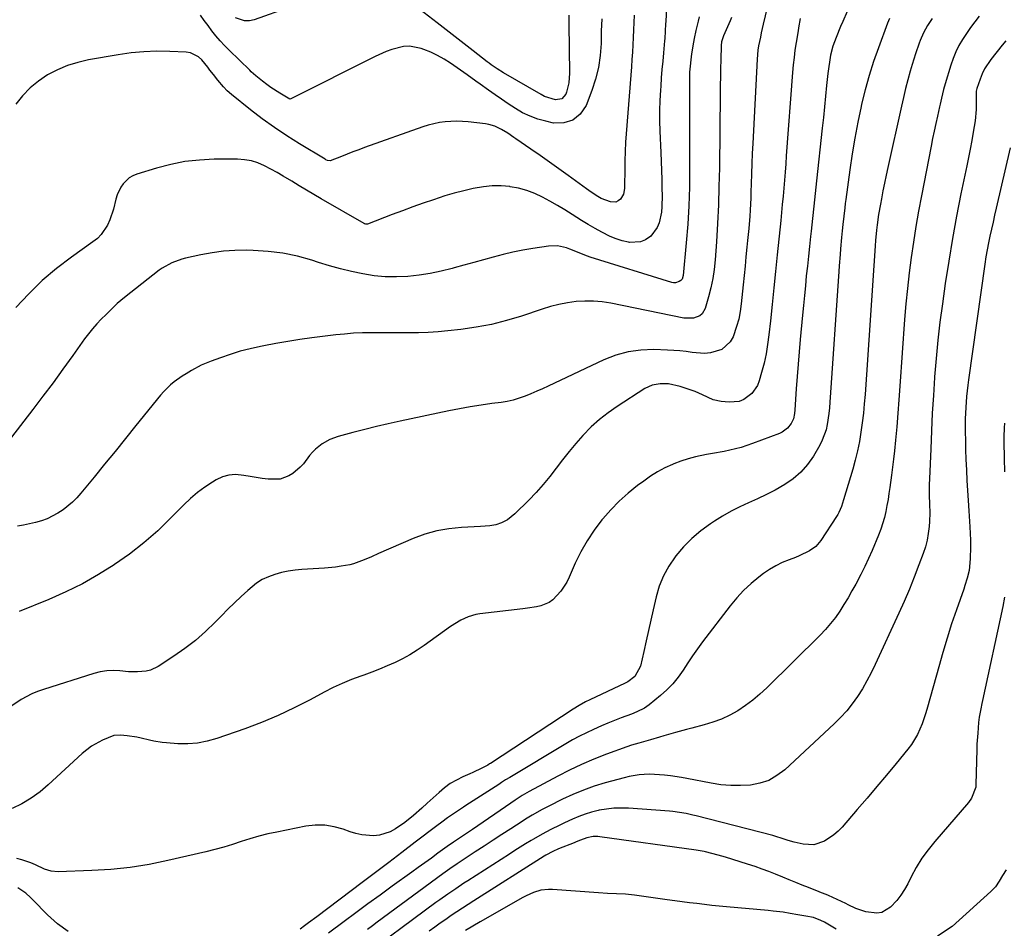
# Model space of a CAD drawing. Units: inches. Extents: x 1889573 to 1894914, y 422031 to 427339.
# Drawn here: x 1890382 to 1890783, y 426205 to 426574 of the extents above; entities that cross this region are included whole.
import ezdxf

# ---------------------------------------------------------------- set-up
doc = ezdxf.new("R2010")
doc.units = ezdxf.units.IN
doc.header["$MEASUREMENT"] = 0
doc.layers.add('7', color=7, linetype='Continuous')
doc.layers.add('8', color=7, linetype='Continuous')

msp = doc.modelspace()

# ---------------------------------------------------------------- linework, layer by layer
at = {"layer": '7', "color": 18}
for points in [[(1890645.25, 426582.36, 1896), (1890644.85, 426573.77, 1896), (1890644.81, 426572.77, 1896), (1890644.67, 426569.79, 1896), (1890644.47, 426566.81, 1896), (1890644.39, 426565.82, 1896), (1890643.94, 426560.99, 1896), (1890643.63, 426557.59, 1896), (1890643.34, 426554.18, 1896), (1890643.07, 426550.77, 1896), (1890642.83, 426547.36, 1896), (1890642.72, 426545.84, 1896), (1890642.5, 426541.66, 1896), (1890642.38, 426537.48, 1896), (1890642.39, 426533.31, 1896), (1890642.49, 426529.13, 1896), (1890642.86, 426520.48, 1896), (1890643, 426516.82, 1896), (1890643.13, 426513.15, 1896), (1890643.24, 426509.48, 1896), (1890643.33, 426505.81, 1896), (1890643.4, 426502.98, 1896), (1890643.3, 426498.48, 1896), (1890643.09, 426496.24, 1896), (1890642.23, 426491.9, 1896), (1890641.41, 426489.92, 1896), (1890638.75, 426486.51, 1896), (1890636.6, 426484.99, 1896), (1890634.59, 426484.11, 1896), (1890630.13, 426483.93, 1896), (1890629.75, 426484, 1896), (1890627.21, 426484.62, 1896), (1890624.73, 426485.37, 1896), (1890622.32, 426486.35, 1896), (1890618.93, 426488.02, 1896), (1890616.12, 426489.56, 1896), (1890613.34, 426491.15, 1896), (1890610.59, 426492.81, 1896), (1890606.77, 426495.23, 1896), (1890603.81, 426497.09, 1896), (1890600.82, 426498.9, 1896), (1890597.79, 426500.64, 1896), (1890594.73, 426502.34, 1896), (1890591.6, 426503.81, 1896), (1890588.38, 426505.05, 1896), (1890585.05, 426505.92, 1896), (1890581.64, 426506.55, 1896), (1890581.45, 426506.58, 1896), (1890577.9, 426506.85, 1896), (1890574.36, 426506.89, 1896), (1890570.83, 426506.56, 1896), (1890566.57, 426505.83, 1896), (1890562.71, 426504.93, 1896), (1890558.88, 426503.94, 1896), (1890555.08, 426502.82, 1896), (1890550.39, 426501.29, 1896), (1890546.18, 426499.82, 1896), (1890541.98, 426498.33, 1896), (1890537.8, 426496.8, 1896), (1890533.64, 426495.23, 1896), (1890523.6, 426491.39, 1896), (1890523.42, 426491.34, 1896), (1890522.89, 426491.35, 1896), (1890522.54, 426491.46, 1896), (1890522.37, 426491.53, 1896), (1890522.21, 426491.62, 1896), (1890504.8, 426501.61, 1896), (1890501.78, 426503.36, 1896), (1890498.78, 426505.14, 1896), (1890495.8, 426506.95, 1896), (1890492.83, 426508.78, 1896), (1890489.36, 426510.89, 1896), (1890486.85, 426512.35, 1896), (1890484.3, 426513.75, 1896), (1890481.73, 426515.1, 1896), (1890479.08, 426516.21, 1896), (1890476.38, 426517.06, 1896), (1890473.58, 426517.52, 1896), (1890470.72, 426517.72, 1896), (1890461.23, 426517.7, 1896), (1890455.29, 426517.41, 1896), (1890449.4, 426516.78, 1896), (1890443.59, 426515.63, 1896), (1890437.83, 426514.13, 1896), (1890429.77, 426511.64, 1896), (1890428.18, 426510.97, 1896), (1890426.71, 426510.14, 1896), (1890424.24, 426507.79, 1896), (1890423.27, 426506.33, 1896), (1890421.82, 426503.2, 1896), (1890421.34, 426501.52, 1896), (1890420.39, 426497.47, 1896), (1890418.86, 426493.1, 1896), (1890417.9, 426490.98, 1896), (1890415.37, 426487.18, 1896), (1890413.77, 426485.57, 1896), (1890412, 426484.11, 1896), (1890403.28, 426477.94, 1896), (1890397.2, 426473.3, 1896), (1890391.37, 426468.38, 1896), (1890385.9, 426463.06, 1896), (1890380.69, 426457.46, 1896)], [(1890718.65, 426577.79, 1886), (1890716.84, 426573.76, 1886), (1890715.99, 426571.72, 1886), (1890714.11, 426567.17, 1886), (1890713.44, 426565.41, 1886), (1890712.84, 426563.63, 1886), (1890711.9, 426559.98, 1886), (1890711.55, 426558.13, 1886), (1890710.98, 426554.41, 1886), (1890710.76, 426552.54, 1886), (1890710.28, 426547.65, 1886), (1890709.84, 426543.34, 1886), (1890709.4, 426539.02, 1886), (1890708.95, 426534.7, 1886), (1890708.49, 426530.39, 1886), (1890706.15, 426508.88, 1886), (1890705.6, 426503.79, 1886), (1890705.05, 426498.7, 1886), (1890704.5, 426493.6, 1886), (1890703.94, 426488.51, 1886), (1890703.71, 426486.32, 1886), (1890703.28, 426482.32, 1886), (1890702.86, 426478.32, 1886), (1890702.44, 426474.32, 1886), (1890702.03, 426470.32, 1886), (1890701.63, 426466.32, 1886), (1890701.24, 426462.31, 1886), (1890700.86, 426458.31, 1886), (1890700.49, 426454.3, 1886), (1890699.59, 426444.41, 1886), (1890699.15, 426439.41, 1886), (1890698.73, 426434.41, 1886), (1890698.34, 426429.41, 1886), (1890697.96, 426424.4, 1886), (1890697.35, 426415.84, 1886), (1890697.21, 426414.4, 1886), (1890696.83, 426412.27, 1886), (1890695.9, 426410.36, 1886), (1890694.31, 426408.37, 1886), (1890692.26, 426406.81, 1886), (1890691.07, 426406.24, 1886), (1890680.15, 426402.11, 1886), (1890677.89, 426401.32, 1886), (1890675.6, 426400.6, 1886), (1890670.94, 426399.45, 1886), (1890668.59, 426398.98, 1886), (1890663.86, 426398.09, 1886), (1890661.49, 426397.67, 1886), (1890657.01, 426396.78, 1886), (1890654, 426396, 1886), (1890651.05, 426395.02, 1886), (1890648.14, 426393.9, 1886), (1890647.63, 426393.68, 1886), (1890644.55, 426392.24, 1886), (1890641.56, 426390.66, 1886), (1890638.69, 426388.86, 1886), (1890635.9, 426386.92, 1886), (1890633.45, 426385.08, 1886), (1890629.62, 426381.99, 1886), (1890625.96, 426378.72, 1886), (1890622.53, 426375.2, 1886), (1890619.26, 426371.52, 1886), (1890618.91, 426371.1, 1886), (1890615.78, 426366.96, 1886), (1890612.9, 426362.67, 1886), (1890610.38, 426358.15, 1886), (1890608.11, 426353.48, 1886), (1890605.62, 426347.78, 1886), (1890604.63, 426345.79, 1886), (1890602.2, 426342.1, 1886), (1890598.9, 426338.63, 1886), (1890597.44, 426337.6, 1886), (1890594.1, 426336.25, 1886), (1890592.28, 426335.85, 1886), (1890588.62, 426335.19, 1886), (1890586.78, 426334.94, 1886), (1890569.34, 426332.88, 1886), (1890567.72, 426332.61, 1886), (1890564.58, 426331.71, 1886), (1890561.59, 426330.35, 1886), (1890557.38, 426327.76, 1886), (1890546.6, 426320.04, 1886), (1890543.76, 426318.13, 1886), (1890540.86, 426316.33, 1886), (1890537.86, 426314.68, 1886), (1890534.8, 426313.15, 1886), (1890531.67, 426311.75, 1886), (1890528.52, 426310.42, 1886), (1890525.32, 426309.19, 1886), (1890522.1, 426308.02, 1886), (1890520.89, 426307.61, 1886), (1890517.09, 426306.19, 1886), (1890513.33, 426304.66, 1886), (1890509.66, 426302.94, 1886), (1890506.04, 426301.1, 1886), (1890500.34, 426298.02, 1886), (1890493.84, 426294.71, 1886), (1890487.25, 426291.6, 1886), (1890480.52, 426288.81, 1886), (1890473.7, 426286.23, 1886), (1890462.35, 426282.25, 1886), (1890458.48, 426281.15, 1886), (1890454.55, 426280.38, 1886), (1890450.57, 426280.1, 1886), (1890446.53, 426280.14, 1886), (1890441.91, 426280.48, 1886), (1890440.17, 426280.66, 1886), (1890436.72, 426281.24, 1886), (1890435.01, 426281.65, 1886), (1890431.59, 426282.46, 1886), (1890429.86, 426282.78, 1886), (1890425.89, 426283.4, 1886), (1890423.15, 426283.65, 1886), (1890420.43, 426283.48, 1886), (1890415.8, 426281.61, 1886), (1890411.44, 426279.2, 1886), (1890407.53, 426276.12, 1886), (1890393.84, 426263.38, 1886), (1890390.46, 426260.54, 1886), (1890386.92, 426257.95, 1886), (1890383.13, 426255.73, 1886), (1890379.17, 426253.76, 1886)], [(1890492.08, 426579.47, 1902), (1890477.57, 426574.36, 1902), (1890475.59, 426573.97, 1902), (1890473.66, 426573.92, 1902), (1890469.95, 426575.23, 1902)], [(1890605.49, 426576.25, 1902), (1890605.5, 426572.65, 1902), (1890605.75, 426552.72, 1902), (1890605.45, 426548.79, 1902), (1890604.47, 426544.98, 1902), (1890604.2, 426544.2, 1902), (1890602.57, 426542.24, 1902), (1890600.06, 426541.83, 1902), (1890595.63, 426543.29, 1902), (1890594.24, 426544, 1902), (1890578.97, 426552.86, 1902), (1890576.39, 426554.45, 1902), (1890573.9, 426556.16, 1902), (1890573.08, 426556.76, 1902), (1890572.28, 426557.37, 1902), (1890566.57, 426561.8, 1902), (1890562.91, 426564.64, 1902), (1890559.26, 426567.47, 1902), (1890555.61, 426570.31, 1902), (1890551.96, 426573.15, 1902), (1890543.19, 426579.98, 1902)], [(1890699.58, 426574.93, 1888), (1890698.88, 426571.17, 1888), (1890698.66, 426569.88, 1888), (1890697.88, 426565.14, 1888), (1890697.42, 426562.12, 1888), (1890697.02, 426559.1, 1888), (1890696.7, 426556.06, 1888), (1890696.43, 426553.02, 1888), (1890693.89, 426519.07, 1888), (1890693.64, 426515.79, 1888), (1890693.38, 426512.51, 1888), (1890693.11, 426509.22, 1888), (1890692.84, 426505.94, 1888), (1890692.55, 426502.67, 1888), (1890692.24, 426499.39, 1888), (1890691.93, 426496.11, 1888), (1890691.6, 426492.84, 1888), (1890690.18, 426478.84, 1888), (1890689.49, 426472.13, 1888), (1890688.8, 426465.41, 1888), (1890688.11, 426458.7, 1888), (1890687.4, 426451.99, 1888), (1890686.81, 426446.31, 1888), (1890686.3, 426442.46, 1888), (1890685.67, 426438.62, 1888), (1890684.83, 426434.83, 1888), (1890683.87, 426431.06, 1888), (1890682.9, 426427.64, 1888), (1890682.14, 426425.73, 1888), (1890679.85, 426422.44, 1888), (1890676.56, 426420.05, 1888), (1890674.71, 426419.31, 1888), (1890670.7, 426418.95, 1888), (1890667.36, 426419.25, 1888), (1890664.2, 426419.89, 1888), (1890659.79, 426421.95, 1888), (1890656.8, 426423.28, 1888), (1890655.26, 426423.83, 1888), (1890650.77, 426425.31, 1888), (1890646.02, 426426.39, 1888), (1890642.64, 426426.41, 1888), (1890639.4, 426425.9, 1888), (1890636.42, 426424.52, 1888), (1890625.1, 426417.21, 1888), (1890621.43, 426414.64, 1888), (1890617.9, 426411.9, 1888), (1890614.6, 426408.89, 1888), (1890611.14, 426405.38, 1888), (1890608.3, 426402.19, 1888), (1890605.54, 426398.93, 1888), (1890602.89, 426395.58, 1888), (1890600.32, 426392.17, 1888), (1890597.73, 426388.78, 1888), (1890595.04, 426385.47, 1888), (1890592.19, 426382.3, 1888), (1890589.24, 426379.21, 1888), (1890583.58, 426373.56, 1888), (1890580.51, 426371.15, 1888), (1890578.14, 426369.92, 1888), (1890575.76, 426369.15, 1888), (1890573.28, 426368.73, 1888), (1890569.5, 426368.4, 1888), (1890561.79, 426368.04, 1888), (1890556.73, 426367.52, 1888), (1890551.75, 426366.66, 1888), (1890546.89, 426365.26, 1888), (1890542.12, 426363.5, 1888), (1890528.05, 426357.45, 1888), (1890525.17, 426356.17, 1888), (1890522.31, 426354.83, 1888), (1890517.9, 426353.22, 1888), (1890516.37, 426352.87, 1888), (1890512.85, 426352.26, 1888), (1890510.63, 426351.94, 1888), (1890506.17, 426351.52, 1888), (1890496.94, 426350.92, 1888), (1890494.15, 426350.65, 1888), (1890491.38, 426350.26, 1888), (1890488.65, 426349.68, 1888), (1890485.94, 426348.98, 1888), (1890483.33, 426348.03, 1888), (1890480.85, 426346.86, 1888), (1890478.54, 426345.38, 1888), (1890474.96, 426342.46, 1888), (1890472.19, 426339.95, 1888), (1890469.47, 426337.4, 1888), (1890466.81, 426334.79, 1888), (1890464.2, 426332.13, 1888), (1890461.74, 426329.58, 1888), (1890457.81, 426325.76, 1888), (1890453.71, 426322.14, 1888), (1890449.37, 426318.8, 1888), (1890444.87, 426315.67, 1888), (1890438.56, 426311.59, 1888), (1890435.37, 426310.06, 1888), (1890433.67, 426309.64, 1888), (1890430.1, 426309.32, 1888), (1890426.49, 426309.39, 1888), (1890422.9, 426309.73, 1888), (1890420.22, 426309.85, 1888), (1890417.56, 426309.75, 1888), (1890414.93, 426309.32, 1888), (1890412.33, 426308.68, 1888), (1890391.81, 426302.23, 1888), (1890389.47, 426301.39, 1888), (1890387.17, 426300.44, 1888), (1890382.79, 426298.09, 1888), (1890378.61, 426295.33, 1888)], [(1890658.47, 426575.57, 1894), (1890658.11, 426573.82, 1894), (1890657.13, 426570, 1894), (1890656.44, 426566.85, 1894), (1890656.15, 426565.27, 1894), (1890655.37, 426560.59, 1894), (1890655.02, 426558.09, 1894), (1890654.74, 426555.57, 1894), (1890654.58, 426553.05, 1894), (1890654.51, 426550.52, 1894), (1890654.5, 426547.99, 1894), (1890654.49, 426545.45, 1894), (1890654.49, 426542.92, 1894), (1890654.5, 426540.38, 1894), (1890654.56, 426513.86, 1894), (1890654.47, 426506.33, 1894), (1890654.24, 426498.82, 1894), (1890653.8, 426491.31, 1894), (1890653.22, 426483.81, 1894), (1890652, 426470.49, 1894), (1890651.5, 426469.04, 1894), (1890651, 426468.48, 1894), (1890650.38, 426467.99, 1894), (1890648.87, 426467.51, 1894), (1890648.09, 426467.53, 1894), (1890647.3, 426467.67, 1894), (1890614.09, 426477.96, 1894), (1890612.01, 426478.68, 1894), (1890608.99, 426480, 1894), (1890605.92, 426481.21, 1894), (1890604.47, 426481.72, 1894), (1890600.91, 426482.5, 1894), (1890597.26, 426482.4, 1894), (1890590.85, 426481.42, 1894), (1890586.78, 426480.72, 1894), (1890582.74, 426479.92, 1894), (1890578.73, 426478.97, 1894), (1890574.74, 426477.91, 1894), (1890570.77, 426476.79, 1894), (1890566.79, 426475.69, 1894), (1890562.81, 426474.6, 1894), (1890558.82, 426473.52, 1894), (1890557.98, 426473.29, 1894), (1890553.54, 426472.23, 1894), (1890549.08, 426471.31, 1894), (1890544.58, 426470.63, 1894), (1890540.05, 426470.1, 1894), (1890539.98, 426470.09, 1894), (1890535.4, 426469.88, 1894), (1890530.84, 426469.92, 1894), (1890526.3, 426470.36, 1894), (1890521.67, 426471.09, 1894), (1890517.12, 426472.09, 1894), (1890512.59, 426473.18, 1894), (1890508.11, 426474.43, 1894), (1890503.66, 426475.79, 1894), (1890500.94, 426476.66, 1894), (1890495.11, 426478.27, 1894), (1890489.21, 426479.53, 1894), (1890483.23, 426480.27, 1894), (1890477.19, 426480.66, 1894), (1890474.38, 426480.72, 1894), (1890469.71, 426480.65, 1894), (1890465.06, 426480.36, 1894), (1890460.45, 426479.73, 1894), (1890455.86, 426478.87, 1894), (1890449.59, 426477.47, 1894), (1890448.16, 426477.1, 1894), (1890444, 426475.63, 1894), (1890440.17, 426473.47, 1894), (1890438.97, 426472.61, 1894), (1890424.76, 426461.5, 1894), (1890421.86, 426459.06, 1894), (1890420.01, 426457.34, 1894), (1890417.3, 426454.67, 1894), (1890415.38, 426452.71, 1894), (1890413.57, 426450.79, 1894), (1890411.83, 426448.82, 1894), (1890410.18, 426446.77, 1894), (1890408.6, 426444.66, 1894), (1890403.75, 426437.89, 1894), (1890399.76, 426432.38, 1894), (1890395.74, 426426.9, 1894), (1890391.66, 426421.45, 1894), (1890387.55, 426416.03, 1894), (1890378.88, 426404.71, 1894)], [(1890632, 426576.23, 1898), (1890631.88, 426573.24, 1898), (1890631.75, 426570.26, 1898), (1890631.62, 426567.27, 1898), (1890631.48, 426564.29, 1898), (1890631.31, 426561.31, 1898), (1890631.12, 426558.33, 1898), (1890630.9, 426555.35, 1898), (1890628.54, 426524.73, 1898), (1890628.32, 426520.92, 1898), (1890628.2, 426517.11, 1898), (1890628.18, 426515.83, 1898), (1890628.17, 426514.56, 1898), (1890628.08, 426505.88, 1898), (1890627.64, 426503.52, 1898), (1890626.43, 426501.46, 1898), (1890625.54, 426500.75, 1898), (1890624.59, 426500.29, 1898), (1890622.42, 426500.36, 1898), (1890618.65, 426501.8, 1898), (1890616.59, 426502.99, 1898), (1890613.62, 426505.03, 1898), (1890612.65, 426505.73, 1898), (1890605.22, 426511.09, 1898), (1890601.43, 426513.81, 1898), (1890597.62, 426516.51, 1898), (1890593.8, 426519.19, 1898), (1890589.96, 426521.86, 1898), (1890583.93, 426526.01, 1898), (1890583.1, 426526.59, 1898), (1890580.61, 426528.29, 1898), (1890578.04, 426529.87, 1898), (1890575.41, 426531.15, 1898), (1890572.93, 426531.9, 1898), (1890571.65, 426532.11, 1898), (1890564.52, 426532.9, 1898), (1890562.19, 426533.08, 1898), (1890559.85, 426533.17, 1898), (1890555.19, 426532.95, 1898), (1890552.88, 426532.63, 1898), (1890548.33, 426531.61, 1898), (1890546.11, 426530.9, 1898), (1890522.42, 426522.45, 1898), (1890520.06, 426521.59, 1898), (1890517.71, 426520.71, 1898), (1890515.37, 426519.81, 1898), (1890513.03, 426518.88, 1898), (1890508.37, 426517.11, 1898), (1890507.32, 426517.26, 1898), (1890506.66, 426517.53, 1898), (1890506.34, 426517.7, 1898), (1890495.97, 426523.97, 1898), (1890490.82, 426527.22, 1898), (1890485.77, 426530.6, 1898), (1890480.84, 426534.17, 1898), (1890476.01, 426537.86, 1898), (1890468.28, 426544.02, 1898), (1890466.56, 426545.53, 1898), (1890465.01, 426547.21, 1898), (1890462.82, 426549.86, 1898), (1890460.96, 426552.16, 1898), (1890459.57, 426553.93, 1898), (1890458.65, 426555.12, 1898), (1890456.2, 426558.1, 1898), (1890454.86, 426559.35, 1898), (1890451.7, 426560.92, 1898), (1890449.89, 426561.24, 1898), (1890443.2, 426561.54, 1898), (1890437.95, 426561.6, 1898), (1890432.7, 426561.43, 1898), (1890427.48, 426560.92, 1898), (1890422.27, 426560.19, 1898), (1890410.24, 426558.07, 1898), (1890405.88, 426557.07, 1898), (1890401.63, 426555.77, 1898), (1890397.54, 426554.03, 1898), (1890393.55, 426552, 1898), (1890389.85, 426549.51, 1898), (1890386.42, 426546.74, 1898), (1890383.39, 426543.54, 1898), (1890380.62, 426540.05, 1898)], [(1890735.83, 426574.89, 1884), (1890735.08, 426572.99, 1884), (1890731.36, 426563.05, 1884), (1890729.38, 426557.4, 1884), (1890727.56, 426551.71, 1884), (1890725.96, 426545.95, 1884), (1890724.52, 426540.14, 1884), (1890724.28, 426539.11, 1884), (1890722.93, 426532.73, 1884), (1890721.69, 426526.34, 1884), (1890720.62, 426519.91, 1884), (1890719.68, 426513.46, 1884), (1890718.07, 426501.4, 1884), (1890717.85, 426499.71, 1884), (1890717.64, 426498.02, 1884), (1890717.25, 426494.62, 1884), (1890716.88, 426491.23, 1884), (1890716.6, 426488.56, 1884), (1890716.34, 426485.89, 1884), (1890715.93, 426481.3, 1884), (1890715.74, 426479, 1884), (1890715.39, 426474.41, 1884), (1890715.22, 426472.11, 1884), (1890711.64, 426418.98, 1884), (1890711.45, 426416.7, 1884), (1890711.21, 426414.43, 1884), (1890710.56, 426409.91, 1884), (1890710.05, 426407.71, 1884), (1890708.51, 426403.48, 1884), (1890707.47, 426401.47, 1884), (1890704.89, 426397.07, 1884), (1890702.51, 426393.64, 1884), (1890699.82, 426390.51, 1884), (1890696.69, 426387.83, 1884), (1890693.25, 426385.45, 1884), (1890689.31, 426383.24, 1884), (1890685.79, 426381.4, 1884), (1890682.21, 426379.68, 1884), (1890678.58, 426378.05, 1884), (1890674.98, 426376.4, 1884), (1890671.43, 426374.61, 1884), (1890668, 426372.64, 1884), (1890664.63, 426370.54, 1884), (1890663.08, 426369.52, 1884), (1890659.19, 426366.65, 1884), (1890655.5, 426363.57, 1884), (1890652.13, 426360.14, 1884), (1890648.97, 426356.48, 1884), (1890648.64, 426356.06, 1884), (1890646.09, 426352.3, 1884), (1890643.9, 426348.38, 1884), (1890642.24, 426344.2, 1884), (1890640.94, 426339.84, 1884), (1890639.75, 426334.58, 1884), (1890638.79, 426330.36, 1884), (1890637.83, 426326.14, 1884), (1890636.88, 426321.91, 1884), (1890635.92, 426317.69, 1884), (1890634.55, 426311.64, 1884), (1890632.28, 426307.52, 1884), (1890629.48, 426305.27, 1884), (1890628.41, 426304.76, 1884), (1890614.03, 426297.99, 1884), (1890612.28, 426297.13, 1884), (1890609.71, 426295.72, 1884), (1890607.22, 426294.18, 1884), (1890573.6, 426272.15, 1884), (1890573.25, 426271.92, 1884), (1890572.54, 426271.46, 1884), (1890570.11, 426270.25, 1884), (1890566.42, 426268.51, 1884), (1890565.18, 426267.95, 1884), (1890562.34, 426266.68, 1884), (1890559.75, 426265.37, 1884), (1890557.27, 426263.91, 1884), (1890554.94, 426262.21, 1884), (1890552.71, 426260.36, 1884), (1890547.93, 426255.98, 1884), (1890545.71, 426253.94, 1884), (1890542.37, 426250.9, 1884), (1890538.8, 426248.15, 1884), (1890534.97, 426245.52, 1884), (1890532.89, 426244.35, 1884), (1890528.43, 426242.94, 1884), (1890526.06, 426242.69, 1884), (1890521.25, 426243.07, 1884), (1890518.9, 426243.61, 1884), (1890516.59, 426244.32, 1884), (1890513.73, 426245.38, 1884), (1890509.99, 426246.42, 1884), (1890506.21, 426247.03, 1884), (1890502.38, 426247.02, 1884), (1890498.52, 426246.59, 1884), (1890486.7, 426244.25, 1884), (1890483.04, 426243.45, 1884), (1890479.42, 426242.55, 1884), (1890475.83, 426241.51, 1884), (1890472.27, 426240.37, 1884), (1890468.71, 426239.22, 1884), (1890465.13, 426238.13, 1884), (1890461.52, 426237.16, 1884), (1890457.89, 426236.25, 1884), (1890442.43, 426232.65, 1884), (1890434.78, 426231.1, 1884), (1890427.08, 426229.85, 1884), (1890419.32, 426229.06, 1884), (1890411.53, 426228.57, 1884), (1890397.79, 426228.11, 1884), (1890394.97, 426228.36, 1884), (1890392.23, 426229.2, 1884), (1890388.6, 426230.86, 1884), (1890386.77, 426231.66, 1884), (1890383.02, 426232.96, 1884), (1890381.09, 426233.47, 1884)], [(1890671.62, 426575.33, 1892), (1890671.04, 426573.94, 1892), (1890668.34, 426567.86, 1892), (1890667.59, 426565.43, 1892), (1890667.43, 426563.91, 1892), (1890667.26, 426558.09, 1892), (1890667.18, 426554.67, 1892), (1890667.1, 426551.25, 1892), (1890667.04, 426547.83, 1892), (1890667, 426544.4, 1892), (1890666.67, 426514.22, 1892), (1890666.52, 426506.69, 1892), (1890666.29, 426499.17, 1892), (1890665.92, 426491.65, 1892), (1890665.47, 426484.14, 1892), (1890664.96, 426476.77, 1892), (1890664.57, 426472.97, 1892), (1890664.02, 426469.19, 1892), (1890663.23, 426465.45, 1892), (1890662.28, 426461.74, 1892), (1890660.91, 426457.01, 1892), (1890659.65, 426454.83, 1892), (1890658.68, 426454.07, 1892), (1890656.22, 426453.13, 1892), (1890652.23, 426453.12, 1892), (1890622.53, 426459.18, 1892), (1890619.03, 426459.73, 1892), (1890615.51, 426460.06, 1892), (1890611.99, 426460.07, 1892), (1890608.45, 426459.85, 1892), (1890604.93, 426459.36, 1892), (1890601.44, 426458.72, 1892), (1890598, 426457.84, 1892), (1890594.6, 426456.82, 1892), (1890586.18, 426453.98, 1892), (1890580.12, 426452.16, 1892), (1890573.99, 426450.6, 1892), (1890567.77, 426449.45, 1892), (1890561.5, 426448.56, 1892), (1890556.26, 426448, 1892), (1890552.3, 426447.63, 1892), (1890548.34, 426447.36, 1892), (1890544.37, 426447.21, 1892), (1890540.4, 426447.15, 1892), (1890539.72, 426447.15, 1892), (1890536.08, 426447.15, 1892), (1890532.44, 426447.16, 1892), (1890528.81, 426447.17, 1892), (1890525.17, 426447.18, 1892), (1890521.54, 426447.12, 1892), (1890517.91, 426446.97, 1892), (1890514.29, 426446.68, 1892), (1890510.68, 426446.3, 1892), (1890500.97, 426445.07, 1892), (1890496.07, 426444.4, 1892), (1890491.19, 426443.66, 1892), (1890486.32, 426442.82, 1892), (1890481.46, 426441.91, 1892), (1890480.06, 426441.63, 1892), (1890475.93, 426440.71, 1892), (1890471.85, 426439.66, 1892), (1890467.81, 426438.42, 1892), (1890463.82, 426437.06, 1892), (1890460.08, 426435.69, 1892), (1890458.01, 426434.86, 1892), (1890455.96, 426433.96, 1892), (1890452.01, 426431.87, 1892), (1890449.84, 426430.56, 1892), (1890448.21, 426429.51, 1892), (1890445.05, 426427.26, 1892), (1890443.55, 426426.03, 1892), (1890440.77, 426423.35, 1892), (1890439.5, 426421.88, 1892), (1890429.46, 426409.46, 1892), (1890425.22, 426404.22, 1892), (1890420.96, 426398.98, 1892), (1890416.7, 426393.75, 1892), (1890412.43, 426388.53, 1892), (1890407.03, 426381.93, 1892), (1890405.39, 426380.08, 1892), (1890403.66, 426378.32, 1892), (1890399.84, 426375.18, 1892), (1890397.77, 426373.83, 1892), (1890393.39, 426371.6, 1892), (1890391.03, 426370.72, 1892), (1890388.63, 426370.01, 1892), (1890383.75, 426368.95, 1892), (1890381.28, 426368.59, 1892)], [(1890753.21, 426574.93, 1882), (1890751.33, 426572.07, 1882), (1890749.68, 426569.08, 1882), (1890748.33, 426565.94, 1882), (1890747.93, 426564.86, 1882), (1890746.42, 426560.55, 1882), (1890745.07, 426556.17, 1882), (1890744.31, 426553.52, 1882), (1890743.33, 426549.98, 1882), (1890742.4, 426546.43, 1882), (1890741.53, 426542.87, 1882), (1890740.7, 426539.29, 1882), (1890735.19, 426514.41, 1882), (1890734.5, 426511.23, 1882), (1890733.83, 426508.04, 1882), (1890733.2, 426504.84, 1882), (1890732.58, 426501.64, 1882), (1890732.17, 426499.43, 1882), (1890731.44, 426495.23, 1882), (1890730.83, 426491, 1882), (1890730.58, 426488.89, 1882), (1890730.16, 426484.64, 1882), (1890729.99, 426482.51, 1882), (1890725.91, 426422.16, 1882), (1890725.6, 426418.31, 1882), (1890725.23, 426414.46, 1882), (1890724.77, 426410.62, 1882), (1890724.25, 426406.79, 1882), (1890723.6, 426402.99, 1882), (1890722.85, 426399.2, 1882), (1890721.93, 426395.46, 1882), (1890720.91, 426391.73, 1882), (1890717.2, 426379.24, 1882), (1890716.33, 426376.62, 1882), (1890715.24, 426374.09, 1882), (1890714.8, 426373.29, 1882), (1890714.32, 426372.51, 1882), (1890707.94, 426362.75, 1882), (1890705.92, 426360.37, 1882), (1890703.38, 426358.55, 1882), (1890699.06, 426356.49, 1882), (1890697.57, 426355.9, 1882), (1890694.99, 426354.93, 1882), (1890692.27, 426353.77, 1882), (1890689.62, 426352.47, 1882), (1890687.1, 426350.94, 1882), (1890684.65, 426349.27, 1882), (1890682.77, 426347.85, 1882), (1890679.56, 426345.23, 1882), (1890676.52, 426342.46, 1882), (1890673.71, 426339.44, 1882), (1890671.07, 426336.26, 1882), (1890659.86, 426321.56, 1882), (1890657.77, 426318.75, 1882), (1890655.74, 426315.91, 1882), (1890653.79, 426313.01, 1882), (1890651.89, 426310.07, 1882), (1890649.9, 426307.22, 1882), (1890647.75, 426304.52, 1882), (1890645.34, 426302.03, 1882), (1890642.76, 426299.7, 1882), (1890638.15, 426295.91, 1882), (1890636.27, 426294.58, 1882), (1890633.16, 426293.07, 1882), (1890631.01, 426292.21, 1882), (1890626.72, 426290.62, 1882), (1890624.05, 426289.59, 1882), (1890621.39, 426288.53, 1882), (1890618.75, 426287.41, 1882), (1890615.53, 426285.99, 1882), (1890612.65, 426284.62, 1882), (1890609.79, 426283.19, 1882), (1890606.99, 426281.67, 1882), (1890604.23, 426280.08, 1882), (1890581.43, 426266.46, 1882), (1890579.77, 426265.42, 1882), (1890578.13, 426264.34, 1882), (1890577.03, 426263.63, 1882), (1890563.64, 426254.97, 1882), (1890562.69, 426254.35, 1882), (1890559.84, 426252.52, 1882), (1890556.12, 426249.98, 1882), (1890553.81, 426248.27, 1882), (1890551.76, 426246.73, 1882), (1890543.01, 426240.09, 1882), (1890537.62, 426235.99, 1882), (1890532.23, 426231.9, 1882), (1890526.83, 426227.81, 1882), (1890521.43, 426223.72, 1882), (1890503.03, 426209.79, 1882), (1890499.67, 426207.29, 1882), (1890497.98, 426206.06, 1882), (1890496.28, 426204.83, 1882)], [(1890783.11, 426565.92, 1878), (1890781.68, 426564.13, 1878), (1890776.99, 426558.2, 1878), (1890774.49, 426554.43, 1878), (1890773.51, 426552.4, 1878), (1890772.66, 426550.3, 1878), (1890771.34, 426546.51, 1878), (1890771.15, 426545.43, 1878), (1890771.14, 426544.31, 1878), (1890771.15, 426540.23, 1878), (1890771.09, 426537.92, 1878), (1890770.69, 426533.32, 1878), (1890770.33, 426531.03, 1878), (1890769.92, 426528.72, 1878), (1890769.28, 426525.28, 1878), (1890768.63, 426521.85, 1878), (1890767.95, 426518.42, 1878), (1890767.25, 426514.99, 1878), (1890764.91, 426503.68, 1878), (1890763.11, 426494.59, 1878), (1890761.43, 426485.48, 1878), (1890759.92, 426476.34, 1878), (1890758.52, 426467.18, 1878), (1890757.34, 426458.91, 1878), (1890756.37, 426451.54, 1878), (1890755.5, 426444.15, 1878), (1890754.8, 426436.75, 1878), (1890754.19, 426429.34, 1878), (1890754.17, 426428.94, 1878), (1890753.69, 426421.71, 1878), (1890753.26, 426414.49, 1878), (1890752.9, 426407.26, 1878), (1890752.59, 426400.03, 1878), (1890752.11, 426387.77, 1878), (1890752.03, 426385.56, 1878), (1890751.94, 426381.12, 1878), (1890752.12, 426377.57, 1878), (1890752.23, 426374.03, 1878), (1890752.09, 426370.48, 1878), (1890751.94, 426368.4, 1878), (1890751.61, 426365.61, 1878), (1890751.13, 426362.86, 1878), (1890750.42, 426360.16, 1878), (1890749.55, 426357.49, 1878), (1890747.81, 426352.8, 1878), (1890745.9, 426347.83, 1878), (1890743.92, 426342.9, 1878), (1890741.82, 426338.01, 1878), (1890739.64, 426333.16, 1878), (1890730, 426312.29, 1878), (1890728.38, 426308.97, 1878), (1890726.66, 426305.7, 1878), (1890724.8, 426302.51, 1878), (1890722.84, 426299.38, 1878), (1890720.71, 426296.38, 1878), (1890718.44, 426293.49, 1878), (1890715.97, 426290.77, 1878), (1890713.36, 426288.17, 1878), (1890693.23, 426269.52, 1878), (1890690.1, 426267.16, 1878), (1890686.77, 426265.26, 1878), (1890683.13, 426264.05, 1878), (1890679.28, 426263.3, 1878), (1890675.27, 426263.1, 1878), (1890671.28, 426263.13, 1878), (1890667.3, 426263.5, 1878), (1890663.33, 426264.09, 1878), (1890653.4, 426266.01, 1878), (1890651.22, 426266.41, 1878), (1890646.85, 426267.08, 1878), (1890644.35, 426267.4, 1878), (1890640.24, 426267.69, 1878), (1890638.18, 426267.71, 1878), (1890634.06, 426267.47, 1878), (1890630.01, 426266.82, 1878), (1890628.01, 426266.34, 1878), (1890620.27, 426264.22, 1878), (1890615.82, 426262.85, 1878), (1890611.43, 426261.32, 1878), (1890607.14, 426259.54, 1878), (1890602.91, 426257.58, 1878), (1890597.34, 426254.81, 1878), (1890594.58, 426253.37, 1878), (1890590.52, 426251.04, 1878), (1890587.87, 426249.41, 1878), (1890586.55, 426248.57, 1878), (1890581.91, 426245.59, 1878), (1890578.29, 426243.25, 1878), (1890574.67, 426240.91, 1878), (1890571.05, 426238.55, 1878), (1890567.44, 426236.19, 1878), (1890562.05, 426232.66, 1878), (1890560.06, 426231.35, 1878), (1890557.1, 426229.34, 1878), (1890555.16, 426227.96, 1878), (1890554.19, 426227.26, 1878), (1890527.6, 426207.65, 1878), (1890525.59, 426206.17, 1878), (1890523.57, 426204.68, 1878)], [(1890784.93, 426522.4, 1876), (1890779.24, 426497.81, 1876), (1890778.59, 426494.99, 1876), (1890777.95, 426492.16, 1876), (1890777.32, 426489.34, 1876), (1890776.7, 426486.52, 1876), (1890776.11, 426483.68, 1876), (1890775.57, 426480.84, 1876), (1890775.08, 426477.99, 1876), (1890774.64, 426475.13, 1876), (1890767.94, 426428.12, 1876), (1890767.64, 426425.86, 1876), (1890767.15, 426421.33, 1876), (1890766.82, 426416.79, 1876), (1890766.66, 426412.24, 1876), (1890766.64, 426409.96, 1876), (1890766.66, 426407.03, 1876), (1890766.7, 426403.29, 1876), (1890766.78, 426399.55, 1876), (1890766.9, 426395.81, 1876), (1890767.09, 426391.31, 1876), (1890767.3, 426387.2, 1876), (1890767.53, 426383.08, 1876), (1890767.79, 426378.97, 1876), (1890768.07, 426374.85, 1876), (1890768.53, 426368.27, 1876), (1890768.68, 426365.58, 1876), (1890768.78, 426362.89, 1876), (1890768.79, 426360.2, 1876), (1890768.7, 426355.29, 1876), (1890768.17, 426350.58, 1876), (1890767.43, 426347.5, 1876), (1890766.51, 426344.46, 1876), (1890766.01, 426342.95, 1876), (1890763.05, 426334.54, 1876), (1890761.11, 426328.81, 1876), (1890759.24, 426323.06, 1876), (1890757.5, 426317.27, 1876), (1890755.84, 426311.46, 1876), (1890751.31, 426294.99, 1876), (1890750.64, 426292.7, 1876), (1890749.07, 426288.21, 1876), (1890747.17, 426283.85, 1876), (1890744.73, 426279.81, 1876), (1890743.3, 426277.91, 1876), (1890738.55, 426272.12, 1876), (1890734.65, 426267.39, 1876), (1890730.71, 426262.69, 1876), (1890726.74, 426258.02, 1876), (1890722.73, 426253.38, 1876), (1890716.55, 426246.26, 1876), (1890714.94, 426244.6, 1876), (1890713.22, 426243.06, 1876), (1890709.37, 426240.5, 1876), (1890705.14, 426239.11, 1876), (1890700.68, 426239.29, 1876), (1890697.12, 426240.11, 1876), (1890694.62, 426240.84, 1876), (1890692.16, 426241.67, 1876), (1890689.67, 426242.44, 1876), (1890688.42, 426242.78, 1876), (1890657.3, 426250.83, 1876), (1890655.95, 426251.17, 1876), (1890653.23, 426251.76, 1876), (1890650.49, 426252.24, 1876), (1890647.74, 426252.58, 1876), (1890646.35, 426252.7, 1876), (1890629.71, 426253.9, 1876), (1890626.73, 426253.99, 1876), (1890623.75, 426253.91, 1876), (1890620.8, 426253.58, 1876), (1890617.85, 426253.09, 1876), (1890617.46, 426253, 1876), (1890614.75, 426252.33, 1876), (1890612.08, 426251.54, 1876), (1890609.47, 426250.57, 1876), (1890606.9, 426249.48, 1876), (1890603.66, 426247.96, 1876), (1890601.83, 426247.08, 1876), (1890598.19, 426245.25, 1876), (1890594.59, 426243.34, 1876), (1890591.06, 426241.31, 1876), (1890590.11, 426240.75, 1876), (1890587.89, 426239.42, 1876), (1890585.68, 426238.08, 1876), (1890583.48, 426236.7, 1876), (1890581.3, 426235.31, 1876), (1890564.47, 426224.47, 1876), (1890562.81, 426223.4, 1876), (1890559.52, 426221.22, 1876), (1890556.26, 426219.01, 1876), (1890553.04, 426216.73, 1876), (1890551.45, 426215.57, 1876), (1890519.31, 426191.81, 1876)], [(1890782.59, 426410.46, 1874), (1890782.48, 426408.61, 1874), (1890782.37, 426404.9, 1874), (1890782.38, 426403.05, 1874), (1890782.48, 426396.04, 1874), (1890782.61, 426390.69, 1874)], [(1890782.67, 426339.71, 1874), (1890781.94, 426335.94, 1874), (1890773.6, 426297.67, 1874), (1890773.37, 426296.56, 1874), (1890772.93, 426294.33, 1874), (1890772.36, 426290.98, 1874), (1890772.09, 426288.73, 1874), (1890771.7, 426284.4, 1874), (1890771.42, 426280, 1874), (1890771.33, 426277.8, 1874), (1890770.89, 426263.61, 1874), (1890770.89, 426262.52, 1874), (1890769.25, 426257.99, 1874), (1890767.99, 426256.25, 1874), (1890754.24, 426240.45, 1874), (1890751.52, 426237.07, 1874), (1890749, 426233.58, 1874), (1890746.75, 426229.89, 1874), (1890744.69, 426226.08, 1874), (1890743.29, 426223.23, 1874), (1890741.96, 426220.84, 1874), (1890740.49, 426218.55, 1874), (1890738.79, 426216.42, 1874), (1890736.25, 426213.71, 1874), (1890732.7, 426211.58, 1874), (1890730.69, 426211.27, 1874), (1890726.29, 426211.75, 1874), (1890722.1, 426213.17, 1874), (1890719.09, 426214.65, 1874), (1890718.09, 426215.13, 1874), (1890711.1, 426218.44, 1874), (1890710.16, 426218.87, 1874), (1890708.21, 426219.6, 1874), (1890707.24, 426219.97, 1874), (1890702.95, 426221.64, 1874), (1890700.33, 426222.68, 1874), (1890697.71, 426223.73, 1874), (1890695.1, 426224.8, 1874), (1890692.49, 426225.88, 1874), (1890689.53, 426227.1, 1874), (1890686.79, 426228.18, 1874), (1890684.02, 426229.19, 1874), (1890681.24, 426230.17, 1874), (1890678.11, 426231.22, 1874), (1890675.14, 426232.19, 1874), (1890672.15, 426233.12, 1874), (1890669.15, 426233.99, 1874), (1890666.13, 426234.82, 1874), (1890660.99, 426236.18, 1874), (1890660.53, 426236.3, 1874), (1890657.28, 426236.91, 1874), (1890618.11, 426242.32, 1874), (1890617.2, 426242.4, 1874), (1890615.4, 426242.37, 1874), (1890612.72, 426241.84, 1874), (1890610.17, 426240.92, 1874), (1890608.49, 426240.25, 1874), (1890607.65, 426239.92, 1874), (1890601.28, 426237.4, 1874), (1890599.01, 426236.4, 1874), (1890596.1, 426234.82, 1874), (1890595.4, 426234.39, 1874), (1890566.87, 426216.25, 1874), (1890564.56, 426214.77, 1874), (1890562.26, 426213.29, 1874), (1890559.97, 426211.78, 1874), (1890557.69, 426210.27, 1874), (1890555.42, 426208.74, 1874), (1890553.17, 426207.19, 1874), (1890550.93, 426205.61, 1874), (1890548.71, 426204.01, 1874)], [(1890783.24, 426228.84, 1872), (1890781.81, 426226.55, 1872), (1890780.43, 426224.22, 1872), (1890778.92, 426222.01, 1872), (1890777.07, 426220.06, 1872), (1890761.27, 426205.85, 1872), (1890755.35, 426201.88, 1872)], [(1890401.97, 426203.87, 1882), (1890397.58, 426207, 1882), (1890393.48, 426210.61, 1882), (1890387.58, 426216.73, 1882), (1890386.64, 426217.66, 1882), (1890384.68, 426219.4, 1882), (1890381.42, 426221.55, 1882)], [(1890714.18, 426204.81, 1872), (1890709.43, 426207.56, 1872), (1890707.99, 426208.32, 1872), (1890704.94, 426209.46, 1872), (1890701.8, 426210.08, 1872), (1890698.62, 426210.63, 1872), (1890695.45, 426211.16, 1872), (1890692.55, 426211.61, 1872), (1890688.49, 426212.13, 1872), (1890686.45, 426212.33, 1872), (1890669.64, 426213.8, 1872), (1890666.61, 426214.08, 1872), (1890663.59, 426214.4, 1872), (1890660.57, 426214.75, 1872), (1890657.56, 426215.13, 1872), (1890654.55, 426215.53, 1872), (1890651.54, 426215.93, 1872), (1890648.52, 426216.34, 1872), (1890645.51, 426216.74, 1872), (1890632.11, 426218.53, 1872), (1890628.48, 426218.93, 1872), (1890624.83, 426219.15, 1872), (1890621.17, 426219.31, 1872), (1890617.52, 426219.54, 1872), (1890598.85, 426220.9, 1872), (1890597.26, 426220.93, 1872), (1890594.13, 426220.57, 1872), (1890591.08, 426219.66, 1872), (1890588.15, 426218.38, 1872), (1890586.74, 426217.63, 1872), (1890569.39, 426207.72, 1872), (1890566.38, 426205.96, 1872), (1890563.4, 426204.18, 1872)]]:
    msp.add_polyline3d(points, dxfattribs=at)
at = {"layer": '8', "color": 18}
for points in [[(1890686.11, 426579.34, 1890), (1890684.52, 426572.6, 1890), (1890683.72, 426569.08, 1890), (1890683.33, 426567.32, 1890), (1890682.61, 426563.78, 1890), (1890682.34, 426562, 1890), (1890682.01, 426558.41, 1890), (1890680.26, 426524.11, 1890), (1890680.06, 426520.02, 1890), (1890679.88, 426515.93, 1890), (1890679.72, 426511.83, 1890), (1890679.59, 426507.74, 1890), (1890679.49, 426504.52, 1890), (1890679.4, 426502.03, 1890), (1890679.16, 426497.07, 1890), (1890679, 426494.59, 1890), (1890678.63, 426489.63, 1890), (1890678.4, 426487.16, 1890), (1890678.16, 426484.68, 1890), (1890677.89, 426481.96, 1890), (1890677.49, 426478.12, 1890), (1890677.11, 426474.28, 1890), (1890676.72, 426470.45, 1890), (1890676.34, 426466.61, 1890), (1890675.58, 426459, 1890), (1890675.14, 426455.86, 1890), (1890674.54, 426452.76, 1890), (1890673.7, 426449.72, 1890), (1890672.23, 426445.51, 1890), (1890671.06, 426443.44, 1890), (1890667.7, 426440.44, 1890), (1890663.03, 426439.04, 1890), (1890660.57, 426438.79, 1890), (1890655.61, 426439.13, 1890), (1890653.12, 426439.52, 1890), (1890650.62, 426439.83, 1890), (1890648.11, 426440.04, 1890), (1890645.59, 426440.18, 1890), (1890639.98, 426440.36, 1890), (1890634.73, 426440.15, 1890), (1890629.58, 426439.46, 1890), (1890624.58, 426438.05, 1890), (1890619.67, 426436.16, 1890), (1890597.05, 426425.49, 1890), (1890594.74, 426424.43, 1890), (1890592.41, 426423.39, 1890), (1890590.07, 426422.38, 1890), (1890587.71, 426421.41, 1890), (1890585.32, 426420.55, 1890), (1890582.9, 426419.82, 1890), (1890580.42, 426419.28, 1890), (1890577.92, 426418.87, 1890), (1890574.18, 426418.39, 1890), (1890569.79, 426417.78, 1890), (1890565.41, 426417.1, 1890), (1890561.05, 426416.31, 1890), (1890556.7, 426415.45, 1890), (1890536.85, 426411.27, 1890), (1890532.04, 426410.21, 1890), (1890527.24, 426409.1, 1890), (1890522.46, 426407.92, 1890), (1890517.69, 426406.68, 1890), (1890511.65, 426405.05, 1890), (1890508.3, 426403.85, 1890), (1890505.21, 426402.1, 1890), (1890502.43, 426399.87, 1890), (1890501.2, 426398.6, 1890), (1890500.04, 426397.24, 1890), (1890497.52, 426393.96, 1890), (1890496.24, 426392.5, 1890), (1890493.31, 426390.01, 1890), (1890491.66, 426388.98, 1890), (1890488.08, 426387.71, 1890), (1890483.24, 426387.66, 1890), (1890480.76, 426387.96, 1890), (1890475.84, 426388.71, 1890), (1890473.38, 426389.16, 1890), (1890469.89, 426389.52, 1890), (1890467.21, 426389.35, 1890), (1890464.62, 426388.59, 1890), (1890462.11, 426387.44, 1890), (1890460.58, 426386.52, 1890), (1890457.45, 426384.46, 1890), (1890454.44, 426382.26, 1890), (1890451.6, 426379.83, 1890), (1890448.89, 426377.25, 1890), (1890443.69, 426371.91, 1890), (1890438.31, 426366.73, 1890), (1890432.72, 426361.8, 1890), (1890426.83, 426357.24, 1890), (1890420.74, 426352.93, 1890), (1890420.63, 426352.85, 1890), (1890414.22, 426348.89, 1890), (1890407.67, 426345.18, 1890), (1890400.92, 426341.86, 1890), (1890394.03, 426338.81, 1890), (1890381.92, 426333.85, 1890)], [(1890618.83, 426574.73, 1900), (1890618.68, 426569.77, 1900), (1890618.55, 426564.8, 1900), (1890618.17, 426559.89, 1900), (1890617.47, 426555.04, 1900), (1890616.28, 426550.29, 1900), (1890614.76, 426545.6, 1900), (1890612.46, 426539.58, 1900), (1890610.07, 426536.06, 1900), (1890607.15, 426533.54, 1900), (1890603.43, 426532.5, 1900), (1890599.18, 426532.44, 1900), (1890596.09, 426533.14, 1900), (1890592.85, 426534.05, 1900), (1890589.69, 426535.18, 1900), (1890586.68, 426536.65, 1900), (1890583.76, 426538.33, 1900), (1890580.75, 426540.31, 1900), (1890578.1, 426542.09, 1900), (1890575.47, 426543.92, 1900), (1890572.85, 426545.77, 1900), (1890569.38, 426548.26, 1900), (1890567.64, 426549.5, 1900), (1890564.15, 426551.97, 1900), (1890557.35, 426556.77, 1900), (1890554.77, 426558.43, 1900), (1890552.12, 426559.95, 1900), (1890549.35, 426561.24, 1900), (1890546.5, 426562.39, 1900), (1890545.38, 426562.79, 1900), (1890540.67, 426563.67, 1900), (1890538.29, 426563.52, 1900), (1890533.55, 426562.31, 1900), (1890531.22, 426561.46, 1900), (1890526.68, 426559.44, 1900), (1890492.48, 426542.26, 1900), (1890492.37, 426542.22, 1900), (1890492.02, 426542.2, 1900), (1890487.92, 426544.58, 1900), (1890484.35, 426546.9, 1900), (1890482.62, 426548.15, 1900), (1890480.93, 426549.45, 1900), (1890478.25, 426551.58, 1900), (1890476.33, 426553.28, 1900), (1890475.71, 426553.87, 1900), (1890467.31, 426562.09, 1900), (1890465.48, 426563.96, 1900), (1890463.7, 426565.88, 1900), (1890462.01, 426567.88, 1900), (1890460.38, 426569.92, 1900), (1890458.8, 426572.02, 1900), (1890457.25, 426574.13, 1900), (1890455.73, 426576.27, 1900)], [(1890772.32, 426575.93, 1880), (1890770.53, 426573.63, 1880), (1890768.79, 426571.3, 1880), (1890767.14, 426568.9, 1880), (1890765.55, 426566.46, 1880), (1890764.1, 426563.95, 1880), (1890762.79, 426561.37, 1880), (1890761.7, 426558.7, 1880), (1890760.75, 426555.95, 1880), (1890758.46, 426548.37, 1880), (1890757.81, 426546.04, 1880), (1890756.99, 426542.51, 1880), (1890756.46, 426540.16, 1880), (1890756.2, 426538.98, 1880), (1890755.34, 426535.26, 1880), (1890754.66, 426532.22, 1880), (1890754, 426529.18, 1880), (1890753.37, 426526.13, 1880), (1890752.75, 426523.07, 1880), (1890748.79, 426502.79, 1880), (1890747.62, 426496.56, 1880), (1890746.53, 426490.32, 1880), (1890745.54, 426484.07, 1880), (1890744.62, 426477.8, 1880), (1890743.82, 426471.52, 1880), (1890743.1, 426465.23, 1880), (1890742.51, 426458.93, 1880), (1890742.01, 426452.62, 1880), (1890740.1, 426425.46, 1880), (1890739.7, 426419.97, 1880), (1890739.26, 426414.48, 1880), (1890738.77, 426408.99, 1880), (1890738.26, 426403.5, 1880), (1890737.83, 426399.13, 1880), (1890737.48, 426395.84, 1880), (1890737.11, 426392.54, 1880), (1890736.69, 426389.25, 1880), (1890736.01, 426384.36, 1880), (1890735.64, 426381.89, 1880), (1890735.24, 426379.41, 1880), (1890734.8, 426376.95, 1880), (1890734.34, 426374.49, 1880), (1890733.79, 426372.05, 1880), (1890732.33, 426367.29, 1880), (1890731.42, 426364.96, 1880), (1890728.74, 426358.72, 1880), (1890727.28, 426355.43, 1880), (1890725.76, 426352.17, 1880), (1890724.16, 426348.95, 1880), (1890722.11, 426345.02, 1880), (1890720.57, 426342.23, 1880), (1890718.99, 426339.48, 1880), (1890717.34, 426336.76, 1880), (1890715.65, 426334.07, 1880), (1890713.84, 426331.47, 1880), (1890711.92, 426328.96, 1880), (1890709.84, 426326.57, 1880), (1890707.66, 426324.27, 1880), (1890685.91, 426302.84, 1880), (1890683.16, 426300.29, 1880), (1890680.3, 426297.88, 1880), (1890677.29, 426295.66, 1880), (1890674.17, 426293.57, 1880), (1890670.91, 426291.74, 1880), (1890667.56, 426290.13, 1880), (1890664.07, 426288.84, 1880), (1890660.49, 426287.76, 1880), (1890655.48, 426286.52, 1880), (1890653.28, 426285.95, 1880), (1890648.88, 426284.75, 1880), (1890644.15, 426283.36, 1880), (1890642.32, 426282.81, 1880), (1890638.64, 426281.69, 1880), (1890633.98, 426280.32, 1880), (1890631.01, 426279.51, 1880), (1890629.07, 426278.86, 1880), (1890620.76, 426275.84, 1880), (1890615.69, 426273.87, 1880), (1890610.68, 426271.76, 1880), (1890605.78, 426269.42, 1880), (1890600.94, 426266.94, 1880), (1890589.34, 426260.68, 1880), (1890588.38, 426260.14, 1880), (1890586.48, 426259.03, 1880), (1890583.69, 426257.24, 1880), (1890581.87, 426256.01, 1880), (1890566.32, 426245.34, 1880), (1890565.1, 426244.51, 1880), (1890561.42, 426242.02, 1880), (1890558.62, 426240.15, 1880), (1890557.61, 426239.46, 1880), (1890556.95, 426238.98, 1880), (1890552.26, 426235.61, 1880), (1890549.59, 426233.69, 1880), (1890546.92, 426231.76, 1880), (1890544.24, 426229.84, 1880), (1890541.57, 426227.91, 1880), (1890533.62, 426222.2, 1880), (1890528.71, 426218.64, 1880), (1890523.81, 426215.07, 1880), (1890518.93, 426211.47, 1880), (1890514.07, 426207.85, 1880), (1890507.76, 426203.12, 1880)]]:
    msp.add_polyline3d(points, dxfattribs=at)

doc.saveas('drawing.dxf')
